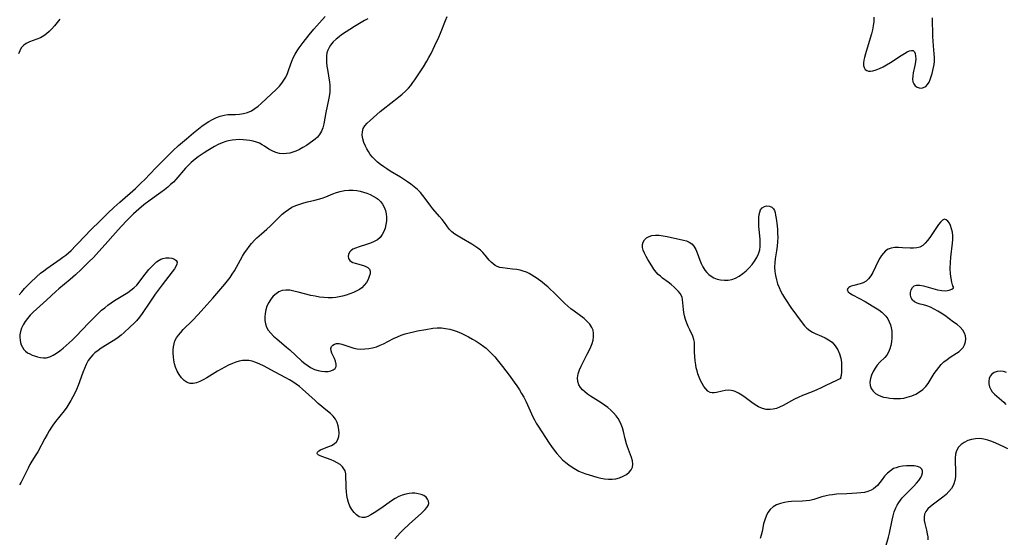
# Model space of a CAD drawing. Extents: x 1622110 to 1630312, y 2854827 to 2863029.
# Drawn here: x 1625758 to 1626171, y 2856733 to 2856950 of the extents above; entities that cross this region are included whole.
import ezdxf

# ---------------------------------------------------------------- set-up
doc = ezdxf.new("R2010")
doc.units = 0

msp = doc.modelspace()

# ---------------------------------------------------------------- linework, layer by layer
at = {"layer": 'WIL_061_Contours', "color": 0}
for points in [[(1625775.29, 2856950.49, 196), (1625773.03, 2856947.71, 196), (1625771.89, 2856946.37, 196), (1625770.85, 2856945.27, 196), (1625769.76, 2856944.28, 196), (1625768.6, 2856943.44, 196), (1625767.14, 2856942.68, 196), (1625765.62, 2856942.08, 196), (1625764.08, 2856941.55, 196), (1625762.59, 2856940.98, 196), (1625761.21, 2856940.3, 196), (1625760.26, 2856939.62, 196), (1625759.67, 2856939.05, 196), (1625759.17, 2856938.41, 196), (1625758.52, 2856937.22, 196), (1625758.04, 2856935.9, 196)], [(1625758.22, 2856834.92, 196), (1625759.37, 2856836.26, 196), (1625760.57, 2856837.57, 196), (1625763.05, 2856840.11, 196), (1625765.53, 2856842.53, 196), (1625767.24, 2856844.05, 196), (1625768.55, 2856845.08, 196), (1625769.9, 2856846.06, 196), (1625775.43, 2856849.86, 196), (1625776.62, 2856850.74, 196), (1625777.79, 2856851.65, 196), (1625778.92, 2856852.6, 196), (1625779.98, 2856853.56, 196), (1625782.01, 2856855.58, 196), (1625786.41, 2856860.3, 196), (1625787.61, 2856861.55, 196), (1625788.84, 2856862.76, 196), (1625791.67, 2856865.43, 196), (1625795.41, 2856869.14, 196), (1625797.89, 2856871.54, 196), (1625800.41, 2856873.83, 196), (1625806.93, 2856879.55, 196), (1625808.25, 2856880.75, 196), (1625809.53, 2856881.98, 196), (1625810.75, 2856883.21, 196), (1625815.52, 2856888.21, 196), (1625817.92, 2856890.58, 196), (1625821.39, 2856894.08, 196), (1625822.59, 2856895.24, 196), (1625825.04, 2856897.48, 196), (1625828.39, 2856900.3, 196), (1625831.3, 2856902.85, 196), (1625833.38, 2856904.57, 196), (1625834.78, 2856905.64, 196), (1625836.22, 2856906.64, 196), (1625837.67, 2856907.57, 196), (1625839.24, 2856908.47, 196), (1625840.83, 2856909.25, 196), (1625842.44, 2856909.87, 196), (1625844.08, 2856910.3, 196), (1625845.67, 2856910.5, 196), (1625848.9, 2856910.6, 196), (1625850.59, 2856910.71, 196), (1625852.26, 2856910.96, 196), (1625853.93, 2856911.43, 196), (1625855.52, 2856912.12, 196), (1625856.95, 2856912.99, 196), (1625858.31, 2856914, 196), (1625859.63, 2856915.13, 196), (1625866.02, 2856921.13, 196), (1625867.22, 2856922.36, 196), (1625868.32, 2856923.67, 196), (1625869.16, 2856924.91, 196), (1625869.9, 2856926.23, 196), (1625870.62, 2856927.77, 196), (1625871.25, 2856929.35, 196), (1625872.49, 2856932.86, 196), (1625873.21, 2856934.57, 196), (1625873.9, 2856935.88, 196), (1625874.69, 2856937.16, 196), (1625875.54, 2856938.41, 196), (1625877.2, 2856940.7, 196), (1625879.66, 2856943.92, 196), (1625881.66, 2856946.36, 196), (1625884.01, 2856949.01, 196), (1625886.45, 2856951.56, 196)], [(1625904.27, 2856950.67, 194), (1625902.82, 2856949.92, 194), (1625901.41, 2856949.12, 194), (1625898.66, 2856947.43, 194), (1625893.24, 2856943.86, 194), (1625892.23, 2856943.14, 194), (1625890.97, 2856942.1, 194), (1625889.82, 2856940.98, 194), (1625889.23, 2856940.32, 194), (1625888.68, 2856939.64, 194), (1625888.02, 2856938.62, 194), (1625887.51, 2856937.53, 194), (1625887.16, 2856936.38, 194), (1625886.98, 2856935.07, 194), (1625886.95, 2856933.7, 194), (1625887.02, 2856932.28, 194), (1625887.16, 2856930.82, 194), (1625887.35, 2856929.34, 194), (1625888.2, 2856924.14, 194), (1625888.31, 2856922.99, 194), (1625888.36, 2856921.84, 194), (1625888.29, 2856919.95, 194), (1625888.06, 2856918.06, 194), (1625887.83, 2856916.69, 194), (1625886.73, 2856911.41, 194), (1625885.8, 2856906.66, 194), (1625885.38, 2856905.01, 194), (1625884.84, 2856903.48, 194), (1625884.09, 2856902.1, 194), (1625883.24, 2856901.07, 194), (1625882.23, 2856900.16, 194), (1625881.1, 2856899.3, 194), (1625878.53, 2856897.57, 194), (1625877.11, 2856896.69, 194), (1625875.66, 2856895.87, 194), (1625874.17, 2856895.16, 194), (1625872.89, 2856894.68, 194), (1625871.59, 2856894.33, 194), (1625870.28, 2856894.12, 194), (1625868.98, 2856894.06, 194), (1625867.31, 2856894.24, 194), (1625865.7, 2856894.66, 194), (1625864.17, 2856895.28, 194), (1625862.77, 2856896.05, 194), (1625860.98, 2856897.28, 194), (1625860.06, 2856897.87, 194), (1625858.9, 2856898.45, 194), (1625857.63, 2856898.93, 194), (1625856.29, 2856899.31, 194), (1625854.89, 2856899.61, 194), (1625853.44, 2856899.83, 194), (1625852.01, 2856899.96, 194), (1625850.56, 2856900.01, 194), (1625849.03, 2856899.97, 194), (1625847.5, 2856899.83, 194), (1625845.99, 2856899.56, 194), (1625844.86, 2856899.25, 194), (1625843.24, 2856898.66, 194), (1625841.65, 2856897.95, 194), (1625840.09, 2856897.14, 194), (1625838.64, 2856896.31, 194), (1625837.21, 2856895.43, 194), (1625835.79, 2856894.52, 194), (1625833.18, 2856892.75, 194), (1625832, 2856891.87, 194), (1625831.15, 2856891.17, 194), (1625830.33, 2856890.43, 194), (1625829.11, 2856889.24, 194), (1625827.95, 2856887.98, 194), (1625823.88, 2856883.29, 194), (1625822.85, 2856882.22, 194), (1625821.68, 2856881.14, 194), (1625820.47, 2856880.11, 194), (1625819.06, 2856878.95, 194), (1625817.61, 2856877.82, 194), (1625813.08, 2856874.64, 194), (1625810.48, 2856872.66, 194), (1625808.36, 2856870.9, 194), (1625806.16, 2856868.91, 194), (1625803.52, 2856866.28, 194), (1625800.95, 2856863.57, 194), (1625798.63, 2856861.01, 194), (1625794.23, 2856856, 194), (1625791.62, 2856853.09, 194), (1625789.33, 2856850.63, 194), (1625787.51, 2856848.75, 194), (1625784.28, 2856845.58, 194), (1625781.9, 2856843.36, 194), (1625779.66, 2856841.42, 194), (1625774.91, 2856837.5, 194), (1625773.64, 2856836.36, 194), (1625769.77, 2856832.74, 194), (1625765.51, 2856828.93, 194), (1625764.19, 2856827.69, 194), (1625762.93, 2856826.42, 194), (1625761.77, 2856825.09, 194), (1625760.8, 2856823.77, 194), (1625759.97, 2856822.41, 194), (1625759.29, 2856821.02, 194), (1625758.8, 2856819.61, 194), (1625758.54, 2856818.2, 194), (1625758.52, 2856817.05, 194), (1625758.65, 2856815.91, 194), (1625758.85, 2856814.94, 194), (1625759.15, 2856814.01, 194), (1625759.61, 2856813, 194), (1625760.22, 2856812.09, 194), (1625760.95, 2856811.33, 194), (1625761.8, 2856810.68, 194), (1625762.73, 2856810.16, 194), (1625763.72, 2856809.73, 194), (1625764.75, 2856809.36, 194), (1625765.96, 2856808.99, 194), (1625767.18, 2856808.7, 194), (1625768.41, 2856808.55, 194), (1625769.63, 2856808.59, 194), (1625771.06, 2856808.96, 194), (1625772.48, 2856809.61, 194), (1625773.88, 2856810.46, 194), (1625775.27, 2856811.47, 194), (1625776.65, 2856812.59, 194), (1625778.01, 2856813.78, 194), (1625780.41, 2856816, 194), (1625781.98, 2856817.55, 194), (1625787.39, 2856823.25, 194), (1625790.06, 2856825.92, 194), (1625791.42, 2856827.21, 194), (1625792.81, 2856828.47, 194), (1625794.09, 2856829.57, 194), (1625795.41, 2856830.62, 194), (1625796.75, 2856831.63, 194), (1625798.12, 2856832.57, 194), (1625799.53, 2856833.45, 194), (1625802.36, 2856835.13, 194), (1625803.74, 2856835.99, 194), (1625805.06, 2856836.89, 194), (1625806.3, 2856837.89, 194), (1625807.49, 2856839.07, 194), (1625808.55, 2856840.33, 194), (1625810.53, 2856842.97, 194), (1625811.58, 2856844.3, 194), (1625812.6, 2856845.55, 194), (1625813.64, 2856846.75, 194), (1625814.73, 2856847.85, 194), (1625815.82, 2856848.76, 194), (1625816.94, 2856849.52, 194), (1625817.66, 2856849.9, 194), (1625818.39, 2856850.2, 194), (1625819.71, 2856850.49, 194), (1625821.02, 2856850.5, 194), (1625822.23, 2856850.29, 194), (1625823.27, 2856849.89, 194), (1625824.04, 2856849.34, 194), (1625824.43, 2856848.64, 194), (1625824.35, 2856847.83, 194), (1625823.92, 2856846.9, 194), (1625823.26, 2856845.86, 194), (1625822.32, 2856844.56, 194), (1625818.2, 2856839.16, 194), (1625815.26, 2856835.2, 194), (1625812.95, 2856831.94, 194), (1625809.74, 2856827.1, 194), (1625808.62, 2856825.56, 194), (1625807.4, 2856824.09, 194), (1625806.52, 2856823.16, 194), (1625804.67, 2856821.38, 194), (1625802.25, 2856819.15, 194), (1625801, 2856818.09, 194), (1625799.71, 2856817.08, 194), (1625798.33, 2856816.11, 194), (1625796.91, 2856815.19, 194), (1625792.64, 2856812.54, 194), (1625791.29, 2856811.62, 194), (1625790.02, 2856810.63, 194), (1625789.09, 2856809.77, 194), (1625788.25, 2856808.84, 194), (1625787.23, 2856807.39, 194), (1625786.38, 2856805.8, 194), (1625785.64, 2856804.12, 194), (1625784.97, 2856802.38, 194), (1625783.03, 2856797, 194), (1625782.31, 2856795.22, 194), (1625781.59, 2856793.68, 194), (1625780.8, 2856792.17, 194), (1625779.96, 2856790.69, 194), (1625779.1, 2856789.29, 194), (1625778.19, 2856787.92, 194), (1625777.06, 2856786.37, 194), (1625773.52, 2856781.83, 194), (1625772.38, 2856780.28, 194), (1625771.83, 2856779.48, 194), (1625770.86, 2856777.95, 194), (1625769.94, 2856776.38, 194), (1625769.07, 2856774.78, 194), (1625766.07, 2856769.21, 194), (1625765.31, 2856767.93, 194), (1625763.59, 2856765.18, 194), (1625762.77, 2856763.81, 194), (1625761.97, 2856762.3, 194), (1625759.86, 2856757.85, 194), (1625759.15, 2856756.51, 194), (1625758.37, 2856755.32, 194)], [(1625915.53, 2856732.65, 192), (1625916.66, 2856733.95, 192), (1625917.83, 2856735.22, 192), (1625919.04, 2856736.46, 192), (1625921.54, 2856738.86, 192), (1625926.73, 2856743.39, 192), (1625927.46, 2856744.1, 192), (1625928.31, 2856744.98, 192), (1625929.01, 2856745.85, 192), (1625929.52, 2856746.71, 192), (1625929.78, 2856747.56, 192), (1625929.72, 2856748.49, 192), (1625929.32, 2856749.37, 192), (1625928.64, 2856750.15, 192), (1625927.71, 2856750.79, 192), (1625926.59, 2856751.28, 192), (1625925.33, 2856751.62, 192), (1625923.97, 2856751.81, 192), (1625922.78, 2856751.83, 192), (1625921.55, 2856751.73, 192), (1625920.12, 2856751.45, 192), (1625918.68, 2856751.01, 192), (1625917.28, 2856750.42, 192), (1625915.7, 2856749.57, 192), (1625914.16, 2856748.6, 192), (1625909.7, 2856745.42, 192), (1625906.89, 2856743.55, 192), (1625905.56, 2856742.74, 192), (1625904.26, 2856742.1, 192), (1625903.02, 2856741.69, 192), (1625901.84, 2856741.62, 192), (1625900.65, 2856741.97, 192), (1625899.54, 2856742.71, 192), (1625898.52, 2856743.73, 192), (1625897.6, 2856744.98, 192), (1625896.8, 2856746.39, 192), (1625896.17, 2856747.95, 192), (1625895.78, 2856749.41, 192), (1625895.5, 2856750.92, 192), (1625895.32, 2856752.47, 192), (1625895.22, 2856754.02, 192), (1625895.16, 2856755.55, 192), (1625895.11, 2856758.5, 192), (1625895, 2856759.88, 192), (1625894.71, 2856761.15, 192), (1625894.27, 2856762.09, 192), (1625893.65, 2856762.92, 192), (1625892.66, 2856763.81, 192), (1625891.49, 2856764.55, 192), (1625890.2, 2856765.19, 192), (1625888.86, 2856765.75, 192), (1625885.05, 2856767.15, 192), (1625884.06, 2856767.58, 192), (1625883.54, 2856767.87, 192), (1625883.18, 2856768.18, 192), (1625883.01, 2856768.51, 192), (1625883.19, 2856769.02, 192), (1625883.76, 2856769.55, 192), (1625884.51, 2856770, 192), (1625885.41, 2856770.43, 192), (1625887.87, 2856771.34, 192), (1625889.11, 2856771.85, 192), (1625890.23, 2856772.48, 192), (1625891.13, 2856773.29, 192), (1625891.76, 2856774.36, 192), (1625892.11, 2856775.62, 192), (1625892.23, 2856777.02, 192), (1625892.15, 2856778.49, 192), (1625891.87, 2856779.99, 192), (1625891.38, 2856781.46, 192), (1625890.66, 2856782.84, 192), (1625889.75, 2856784.06, 192), (1625888.65, 2856785.19, 192), (1625887.44, 2856786.27, 192), (1625883.47, 2856789.48, 192), (1625882.16, 2856790.62, 192), (1625876.97, 2856795.37, 192), (1625875.62, 2856796.5, 192), (1625874.23, 2856797.55, 192), (1625872.84, 2856798.48, 192), (1625871.4, 2856799.34, 192), (1625869.92, 2856800.16, 192), (1625865.45, 2856802.53, 192), (1625860.62, 2856805.17, 192), (1625859.02, 2856805.96, 192), (1625857.41, 2856806.64, 192), (1625855.78, 2856807.15, 192), (1625854.48, 2856807.4, 192), (1625853.16, 2856807.49, 192), (1625851.76, 2856807.39, 192), (1625850.35, 2856807.11, 192), (1625848.95, 2856806.7, 192), (1625847.55, 2856806.18, 192), (1625845.97, 2856805.47, 192), (1625844.41, 2856804.66, 192), (1625842.86, 2856803.8, 192), (1625841.32, 2856802.9, 192), (1625836.8, 2856800.14, 192), (1625835.33, 2856799.31, 192), (1625833.89, 2856798.6, 192), (1625832.49, 2856798.06, 192), (1625831.14, 2856797.75, 192), (1625829.86, 2856797.76, 192), (1625828.55, 2856798.21, 192), (1625827.33, 2856799.05, 192), (1625826.22, 2856800.17, 192), (1625825.22, 2856801.51, 192), (1625824.36, 2856803.01, 192), (1625823.68, 2856804.64, 192), (1625823.29, 2856806.06, 192), (1625823.02, 2856807.52, 192), (1625822.86, 2856809.01, 192), (1625822.8, 2856810.5, 192), (1625822.82, 2856811.96, 192), (1625822.92, 2856813.23, 192), (1625823.13, 2856814.46, 192), (1625823.49, 2856815.62, 192), (1625824.12, 2856816.88, 192), (1625824.95, 2856818.07, 192), (1625825.92, 2856819.23, 192), (1625826.99, 2856820.36, 192), (1625830.81, 2856824.22, 192), (1625833.19, 2856826.72, 192), (1625836.85, 2856830.73, 192), (1625839.41, 2856833.62, 192), (1625841.92, 2856836.54, 192), (1625844.36, 2856839.46, 192), (1625846.56, 2856842.24, 192), (1625847.52, 2856843.58, 192), (1625848.43, 2856845.04, 192), (1625849.27, 2856846.55, 192), (1625850.9, 2856849.62, 192), (1625851.75, 2856851.12, 192), (1625852.63, 2856852.52, 192), (1625853.57, 2856853.88, 192), (1625854.57, 2856855.2, 192), (1625855.61, 2856856.47, 192), (1625856.93, 2856857.94, 192), (1625857.85, 2856858.85, 192), (1625859.75, 2856860.57, 192), (1625862.04, 2856862.51, 192), (1625863.42, 2856863.8, 192), (1625867.15, 2856867.56, 192), (1625868.38, 2856868.72, 192), (1625869.66, 2856869.81, 192), (1625871, 2856870.78, 192), (1625872.51, 2856871.65, 192), (1625874.1, 2856872.37, 192), (1625875.75, 2856872.98, 192), (1625877.45, 2856873.5, 192), (1625878.99, 2856873.89, 192), (1625882.11, 2856874.61, 192), (1625883.65, 2856875, 192), (1625885.16, 2856875.47, 192), (1625886.65, 2856876.02, 192), (1625889.61, 2856877.26, 192), (1625891.12, 2856877.84, 192), (1625892.65, 2856878.32, 192), (1625894.45, 2856878.69, 192), (1625896.28, 2856878.85, 192), (1625898.13, 2856878.82, 192), (1625899.6, 2856878.65, 192), (1625901.06, 2856878.36, 192), (1625902.49, 2856877.98, 192), (1625903.9, 2856877.52, 192), (1625905.25, 2856876.99, 192), (1625906.53, 2856876.37, 192), (1625907.72, 2856875.66, 192), (1625908.6, 2856875.01, 192), (1625909.58, 2856874.02, 192), (1625910.41, 2856872.9, 192), (1625911.08, 2856871.66, 192), (1625911.6, 2856870.34, 192), (1625911.94, 2856868.95, 192), (1625912.1, 2856867.44, 192), (1625912.06, 2856865.9, 192), (1625911.86, 2856864.38, 192), (1625911.5, 2856862.9, 192), (1625910.98, 2856861.49, 192), (1625910.29, 2856860.2, 192), (1625909.41, 2856859.05, 192), (1625908.26, 2856858.06, 192), (1625906.87, 2856857.25, 192), (1625905.34, 2856856.6, 192), (1625903.74, 2856856.06, 192), (1625900.58, 2856855.09, 192), (1625899.14, 2856854.57, 192), (1625898.01, 2856854.04, 192), (1625897.09, 2856853.4, 192), (1625896.67, 2856852.94, 192), (1625896.2, 2856852.03, 192), (1625896.04, 2856851.07, 192), (1625896.21, 2856850.16, 192), (1625896.7, 2856849.38, 192), (1625897.3, 2856848.92, 192), (1625898.05, 2856848.56, 192), (1625898.91, 2856848.26, 192), (1625902.4, 2856847.28, 192), (1625903.45, 2856846.87, 192), (1625904.33, 2856846.36, 192), (1625904.94, 2856845.7, 192), (1625905.22, 2856844.81, 192), (1625905.18, 2856843.75, 192), (1625904.88, 2856842.6, 192), (1625904.36, 2856841.39, 192), (1625903.65, 2856840.18, 192), (1625902.76, 2856839.02, 192), (1625901.7, 2856837.95, 192), (1625900.75, 2856837.22, 192), (1625899.71, 2856836.58, 192), (1625898.3, 2856835.89, 192), (1625896.8, 2856835.31, 192), (1625895.24, 2856834.82, 192), (1625893.64, 2856834.4, 192), (1625892.27, 2856834.09, 192), (1625890.87, 2856833.85, 192), (1625889.47, 2856833.7, 192), (1625887.68, 2856833.67, 192), (1625885.87, 2856833.78, 192), (1625884.06, 2856834.02, 192), (1625882.24, 2856834.35, 192), (1625880.44, 2856834.74, 192), (1625875.04, 2856836.14, 192), (1625873.31, 2856836.55, 192), (1625871.6, 2856836.85, 192), (1625869.96, 2856836.95, 192), (1625868.42, 2856836.76, 192), (1625867.07, 2856836.24, 192), (1625865.82, 2856835.42, 192), (1625864.69, 2856834.38, 192), (1625863.68, 2856833.17, 192), (1625862.75, 2856831.72, 192), (1625862, 2856830.14, 192), (1625861.53, 2856828.69, 192), (1625861.23, 2856827.19, 192), (1625861.09, 2856825.69, 192), (1625861.12, 2856824.21, 192), (1625861.35, 2856822.78, 192), (1625861.81, 2856821.43, 192), (1625862.6, 2856820.1, 192), (1625863.63, 2856818.86, 192), (1625864.82, 2856817.67, 192), (1625866.1, 2856816.53, 192), (1625870.21, 2856813.08, 192), (1625871.58, 2856811.89, 192), (1625876.62, 2856807.18, 192), (1625877.9, 2856806.11, 192), (1625879.22, 2856805.14, 192), (1625880.24, 2856804.51, 192), (1625881.1, 2856804.07, 192), (1625881.97, 2856803.69, 192), (1625883.43, 2856803.23, 192), (1625884.88, 2856802.95, 192), (1625886.3, 2856802.84, 192), (1625887.62, 2856802.89, 192), (1625888.82, 2856803.09, 192), (1625889.81, 2856803.48, 192), (1625890.54, 2856804.07, 192), (1625890.95, 2856804.9, 192), (1625891.02, 2856805.89, 192), (1625890.76, 2856807.09, 192), (1625890.27, 2856808.33, 192), (1625889.25, 2856810.53, 192), (1625888.94, 2856811.45, 192), (1625888.84, 2856812.48, 192), (1625889.09, 2856813.26, 192), (1625889.59, 2856813.89, 192), (1625890.3, 2856814.35, 192), (1625891.18, 2856814.58, 192), (1625892.23, 2856814.54, 192), (1625893.4, 2856814.27, 192), (1625897.09, 2856813.06, 192), (1625898.43, 2856812.67, 192), (1625899.81, 2856812.39, 192), (1625901.4, 2856812.24, 192), (1625903.03, 2856812.26, 192), (1625904.66, 2856812.44, 192), (1625906.26, 2856812.76, 192), (1625907.83, 2856813.22, 192), (1625909.38, 2856813.81, 192), (1625910.81, 2856814.48, 192), (1625915.06, 2856816.71, 192), (1625916.65, 2856817.41, 192), (1625918.27, 2856818.04, 192), (1625919.93, 2856818.6, 192), (1625921.61, 2856819.09, 192), (1625923.33, 2856819.51, 192), (1625925.05, 2856819.87, 192), (1625928.49, 2856820.49, 192), (1625931.49, 2856820.93, 192), (1625933.28, 2856821.07, 192), (1625935.07, 2856821.06, 192), (1625936.85, 2856820.9, 192), (1625938.62, 2856820.58, 192), (1625939.97, 2856820.18, 192), (1625941.31, 2856819.7, 192), (1625943.02, 2856818.99, 192), (1625944.71, 2856818.2, 192), (1625946.4, 2856817.35, 192), (1625948.06, 2856816.44, 192), (1625949.69, 2856815.48, 192), (1625951.28, 2856814.45, 192), (1625952.81, 2856813.36, 192), (1625953.83, 2856812.54, 192), (1625955.07, 2856811.41, 192), (1625956.25, 2856810.21, 192), (1625957.39, 2856808.95, 192), (1625958.49, 2856807.65, 192), (1625960.62, 2856804.98, 192), (1625963.48, 2856801.23, 192), (1625965.56, 2856798.38, 192), (1625966.67, 2856796.78, 192), (1625967.74, 2856795.15, 192), (1625968.68, 2856793.6, 192), (1625969.57, 2856792.03, 192), (1625970.4, 2856790.43, 192), (1625971.19, 2856788.81, 192), (1625973.41, 2856783.88, 192), (1625974.09, 2856782.54, 192), (1625974.82, 2856781.23, 192), (1625975.59, 2856779.95, 192), (1625980.13, 2856772.8, 192), (1625981.13, 2856771.34, 192), (1625982.24, 2856769.85, 192), (1625983.41, 2856768.41, 192), (1625984.65, 2856767.04, 192), (1625985.85, 2856765.86, 192), (1625987.11, 2856764.74, 192), (1625988.42, 2856763.69, 192), (1625989.78, 2856762.72, 192), (1625991.19, 2856761.84, 192), (1625992.65, 2856761.07, 192), (1625994.06, 2856760.46, 192), (1625995.5, 2856759.94, 192), (1625996.95, 2856759.46, 192), (1626000.09, 2856758.52, 192), (1626001.77, 2856758.1, 192), (1626003.38, 2856757.83, 192), (1626004.99, 2856757.7, 192), (1626006.58, 2856757.72, 192), (1626008.12, 2856757.91, 192), (1626009.71, 2856758.33, 192), (1626011.19, 2856758.93, 192), (1626012.52, 2856759.69, 192), (1626013.67, 2856760.58, 192), (1626014.55, 2856761.6, 192), (1626015.09, 2856762.74, 192), (1626015.22, 2856764, 192), (1626015.03, 2856765.37, 192), (1626014.63, 2856766.83, 192), (1626013.06, 2856771.22, 192), (1626012.64, 2856772.53, 192), (1626012.05, 2856774.64, 192), (1626011.27, 2856777.68, 192), (1626010.84, 2856779.17, 192), (1626010.32, 2856780.63, 192), (1626009.74, 2856781.92, 192), (1626009.06, 2856783.15, 192), (1626008.26, 2856784.31, 192), (1626007.19, 2856785.54, 192), (1626005.99, 2856786.67, 192), (1626004.7, 2856787.73, 192), (1626003.34, 2856788.73, 192), (1626001.94, 2856789.69, 192), (1625997.49, 2856792.51, 192), (1625996.26, 2856793.36, 192), (1625995.12, 2856794.25, 192), (1625994.1, 2856795.18, 192), (1625993.25, 2856796.18, 192), (1625992.62, 2856797.27, 192), (1625992.21, 2856798.64, 192), (1625992.12, 2856800.21, 192), (1625992.35, 2856801.83, 192), (1625992.87, 2856803.46, 192), (1625993.59, 2856805.11, 192), (1625996.15, 2856810.06, 192), (1625996.94, 2856811.68, 192), (1625997.6, 2856813.13, 192), (1625998.16, 2856814.57, 192), (1625998.57, 2856816, 192), (1625998.79, 2856817.4, 192), (1625998.79, 2856818.78, 192), (1625998.58, 2856820.09, 192), (1625998.12, 2856821.31, 192), (1625997.26, 2856822.64, 192), (1625996.12, 2856823.84, 192), (1625994.79, 2856824.98, 192), (1625990.61, 2856828.11, 192), (1625989.31, 2856829.15, 192), (1625988.03, 2856830.24, 192), (1625986.77, 2856831.37, 192), (1625985.54, 2856832.54, 192), (1625981.98, 2856836.1, 192), (1625980.78, 2856837.26, 192), (1625979.63, 2856838.3, 192), (1625978.45, 2856839.3, 192), (1625977.25, 2856840.25, 192), (1625975.11, 2856841.79, 192), (1625972.94, 2856843.2, 192), (1625971.84, 2856843.84, 192), (1625970.71, 2856844.39, 192), (1625969.38, 2856844.89, 192), (1625968.01, 2856845.26, 192), (1625966.63, 2856845.54, 192), (1625964.91, 2856845.77, 192), (1625960.62, 2856846.21, 192), (1625959.48, 2856846.45, 192), (1625958.4, 2856846.83, 192), (1625957.53, 2856847.3, 192), (1625956.72, 2856847.88, 192), (1625955.88, 2856848.64, 192), (1625955.09, 2856849.5, 192), (1625953.38, 2856851.6, 192), (1625952.45, 2856852.64, 192), (1625951.42, 2856853.62, 192), (1625950.29, 2856854.53, 192), (1625949.08, 2856855.39, 192), (1625947.82, 2856856.19, 192), (1625943.45, 2856858.67, 192), (1625942.08, 2856859.5, 192), (1625940.73, 2856860.42, 192), (1625939.48, 2856861.42, 192), (1625938.36, 2856862.51, 192), (1625937.32, 2856863.83, 192), (1625936.33, 2856865.21, 192), (1625935.35, 2856866.48, 192), (1625934.31, 2856867.75, 192), (1625931.53, 2856871.02, 192), (1625930.65, 2856872.15, 192), (1625928.33, 2856875.32, 192), (1625927.35, 2856876.6, 192), (1625926.28, 2856877.82, 192), (1625925.04, 2856879.04, 192), (1625923.71, 2856880.19, 192), (1625922.3, 2856881.28, 192), (1625920.84, 2856882.32, 192), (1625917.93, 2856884.22, 192), (1625913.66, 2856886.85, 192), (1625912.26, 2856887.75, 192), (1625910.91, 2856888.66, 192), (1625909.6, 2856889.61, 192), (1625908.36, 2856890.61, 192), (1625907.19, 2856891.68, 192), (1625906.21, 2856892.72, 192), (1625905.31, 2856893.83, 192), (1625904.5, 2856894.97, 192), (1625903.83, 2856896.09, 192), (1625903.24, 2856897.24, 192), (1625902.62, 2856898.79, 192), (1625902.19, 2856900.33, 192), (1625901.96, 2856901.84, 192), (1625901.98, 2856903.28, 192), (1625902.31, 2856904.6, 192), (1625903.03, 2856905.81, 192), (1625904.03, 2856906.92, 192), (1625905.2, 2856908.01, 192), (1625909.44, 2856911.74, 192), (1625910.62, 2856912.73, 192), (1625917.15, 2856917.86, 192), (1625918.59, 2856919.06, 192), (1625919.98, 2856920.3, 192), (1625921.27, 2856921.61, 192), (1625922.23, 2856922.73, 192), (1625923.13, 2856923.9, 192), (1625923.97, 2856925.1, 192), (1625927.58, 2856930.51, 192), (1625928.98, 2856932.82, 192), (1625929.88, 2856934.44, 192), (1625930.74, 2856936.09, 192), (1625932.39, 2856939.47, 192), (1625933.93, 2856942.92, 192), (1625934.66, 2856944.68, 192), (1625936.72, 2856949.88, 192), (1625937.42, 2856951.54, 192)], [(1626116.13, 2856951.28, 192), (1626116.08, 2856949.5, 192), (1626115.87, 2856947.75, 192), (1626115.54, 2856946.01, 192), (1626115.12, 2856944.28, 192), (1626114.64, 2856942.56, 192), (1626112.59, 2856935.99, 192), (1626112.17, 2856934.49, 192), (1626111.9, 2856933.32, 192), (1626111.75, 2856932.22, 192), (1626111.78, 2856931.13, 192), (1626112.03, 2856930.18, 192), (1626112.5, 2856929.46, 192), (1626113.18, 2856928.97, 192), (1626113.92, 2856928.76, 192), (1626114.76, 2856928.73, 192), (1626115.7, 2856928.85, 192), (1626117.07, 2856929.22, 192), (1626118.51, 2856929.78, 192), (1626120, 2856930.49, 192), (1626121.5, 2856931.31, 192), (1626123.07, 2856932.27, 192), (1626127.57, 2856935.25, 192), (1626128.94, 2856936.11, 192), (1626130.06, 2856936.74, 192), (1626131.08, 2856937.19, 192), (1626131.96, 2856937.4, 192), (1626132.67, 2856937.29, 192), (1626133.17, 2856936.82, 192), (1626133.48, 2856936.04, 192), (1626133.65, 2856935.04, 192), (1626133.67, 2856933.88, 192), (1626133.57, 2856932.61, 192), (1626133.31, 2856931.03, 192), (1626132.65, 2856928.02, 192), (1626132.42, 2856926.66, 192), (1626132.33, 2856925.39, 192), (1626132.48, 2856924.24, 192), (1626132.87, 2856923.32, 192), (1626133.47, 2856922.57, 192), (1626134.23, 2856922, 192), (1626135.09, 2856921.66, 192), (1626136.05, 2856921.58, 192), (1626137.01, 2856921.79, 192), (1626137.89, 2856922.3, 192), (1626138.63, 2856923.09, 192), (1626139.26, 2856924.11, 192), (1626139.75, 2856925.23, 192), (1626140.18, 2856926.45, 192), (1626140.56, 2856927.75, 192), (1626141.17, 2856930.29, 192), (1626141.39, 2856931.51, 192), (1626141.53, 2856932.74, 192), (1626141.55, 2856934.36, 192), (1626141.45, 2856936, 192), (1626141.12, 2856939.38, 192), (1626140.99, 2856941.28, 192), (1626140.89, 2856943.21, 192), (1626140.66, 2856951.05, 192)], [(1626102.12, 2856799.75, 192), (1626101.92, 2856799.71, 192), (1626101.36, 2856799.49, 192), (1626100.51, 2856799.11, 192), (1626096, 2856796.9, 192), (1626094.13, 2856796, 192), (1626092.21, 2856795.14, 192), (1626090.27, 2856794.32, 192), (1626086.33, 2856792.74, 192), (1626084.52, 2856791.99, 192), (1626082.88, 2856791.19, 192), (1626078.15, 2856788.63, 192), (1626076.6, 2856787.89, 192), (1626075.33, 2856787.38, 192), (1626074.06, 2856787.02, 192), (1626072.78, 2856786.83, 192), (1626071.12, 2856786.91, 192), (1626069.48, 2856787.31, 192), (1626067.88, 2856787.97, 192), (1626066.42, 2856788.81, 192), (1626065.01, 2856789.79, 192), (1626062.26, 2856791.89, 192), (1626060.9, 2856792.89, 192), (1626059.53, 2856793.77, 192), (1626058.14, 2856794.46, 192), (1626057.31, 2856794.75, 192), (1626056.47, 2856794.93, 192), (1626055.19, 2856794.99, 192), (1626053.92, 2856794.85, 192), (1626052.65, 2856794.6, 192), (1626050.23, 2856794.04, 192), (1626049.31, 2856793.9, 192), (1626048.44, 2856793.88, 192), (1626047.64, 2856794.05, 192), (1626046.66, 2856794.63, 192), (1626045.77, 2856795.55, 192), (1626045.02, 2856796.58, 192), (1626044.3, 2856797.75, 192), (1626043.63, 2856799.03, 192), (1626043.02, 2856800.41, 192), (1626042.48, 2856801.85, 192), (1626042.11, 2856803.06, 192), (1626041.8, 2856804.3, 192), (1626041.56, 2856805.55, 192), (1626041.32, 2856807.36, 192), (1626041.17, 2856809.16, 192), (1626041.09, 2856810.92, 192), (1626041.06, 2856813.91, 192), (1626041, 2856815.14, 192), (1626040.81, 2856816.3, 192), (1626040.33, 2856817.68, 192), (1626039.06, 2856820.31, 192), (1626038.47, 2856821.64, 192), (1626037.86, 2856823.12, 192), (1626037.32, 2856824.64, 192), (1626036.88, 2856826.2, 192), (1626036.62, 2856827.5, 192), (1626036.44, 2856828.8, 192), (1626036.21, 2856831.57, 192), (1626036.05, 2856832.99, 192), (1626035.87, 2856833.8, 192), (1626035.6, 2856834.57, 192), (1626035.09, 2856835.46, 192), (1626034.42, 2856836.31, 192), (1626033.64, 2856837.12, 192), (1626032.5, 2856838.18, 192), (1626031.26, 2856839.22, 192), (1626029.96, 2856840.25, 192), (1626027.69, 2856841.98, 192), (1626026.76, 2856842.72, 192), (1626025.9, 2856843.51, 192), (1626025.04, 2856844.46, 192), (1626024.09, 2856845.73, 192), (1626023.2, 2856847.06, 192), (1626021.53, 2856849.76, 192), (1626020.76, 2856851.09, 192), (1626020.1, 2856852.38, 192), (1626019.57, 2856853.65, 192), (1626019.26, 2856854.86, 192), (1626019.23, 2856856, 192), (1626019.56, 2856857.05, 192), (1626020.17, 2856857.98, 192), (1626021.02, 2856858.79, 192), (1626022.06, 2856859.42, 192), (1626023.25, 2856859.84, 192), (1626024.7, 2856860.02, 192), (1626026.25, 2856859.97, 192), (1626027.88, 2856859.75, 192), (1626029.55, 2856859.44, 192), (1626036.4, 2856857.93, 192), (1626037.69, 2856857.55, 192), (1626038.86, 2856857.05, 192), (1626039.87, 2856856.37, 192), (1626040.81, 2856855.3, 192), (1626041.57, 2856854, 192), (1626042.2, 2856852.53, 192), (1626043.31, 2856849.51, 192), (1626043.89, 2856848.07, 192), (1626044.58, 2856846.66, 192), (1626045.41, 2856845.35, 192), (1626046.2, 2856844.37, 192), (1626047.08, 2856843.49, 192), (1626048.05, 2856842.74, 192), (1626049.09, 2856842.14, 192), (1626050.51, 2856841.57, 192), (1626052.01, 2856841.21, 192), (1626053.55, 2856841.06, 192), (1626055.11, 2856841.11, 192), (1626056.64, 2856841.4, 192), (1626058.26, 2856841.99, 192), (1626059.82, 2856842.84, 192), (1626061.27, 2856843.87, 192), (1626062.65, 2856845.03, 192), (1626063.95, 2856846.31, 192), (1626065.15, 2856847.67, 192), (1626066.24, 2856849.1, 192), (1626067.17, 2856850.6, 192), (1626067.91, 2856852.15, 192), (1626068.4, 2856853.77, 192), (1626068.6, 2856855.23, 192), (1626068.62, 2856856.73, 192), (1626068.52, 2856858.26, 192), (1626068.11, 2856862.35, 192), (1626068.04, 2856863.64, 192), (1626068.02, 2856864.9, 192), (1626068.06, 2856867.41, 192), (1626068.16, 2856868.6, 192), (1626068.36, 2856869.66, 192), (1626068.73, 2856870.57, 192), (1626069.44, 2856871.42, 192), (1626070.37, 2856871.98, 192), (1626071.4, 2856872.23, 192), (1626072.43, 2856872.15, 192), (1626073.38, 2856871.76, 192), (1626074.14, 2856871.06, 192), (1626074.54, 2856870.32, 192), (1626074.83, 2856869.42, 192), (1626075.04, 2856868.4, 192), (1626075.28, 2856866.92, 192), (1626075.65, 2856863.83, 192), (1626075.77, 2856862.29, 192), (1626075.86, 2856860.72, 192), (1626075.89, 2856859.13, 192), (1626075.83, 2856857.22, 192), (1626075.68, 2856855.31, 192), (1626075.43, 2856853.43, 192), (1626074.85, 2856850.11, 192), (1626074.63, 2856848.46, 192), (1626074.56, 2856846.6, 192), (1626074.68, 2856844.73, 192), (1626074.94, 2856843, 192), (1626075.34, 2856841.29, 192), (1626075.84, 2856839.61, 192), (1626076.46, 2856837.96, 192), (1626077.19, 2856836.36, 192), (1626077.91, 2856835.03, 192), (1626078.7, 2856833.73, 192), (1626079.52, 2856832.46, 192), (1626081.38, 2856829.7, 192), (1626086.14, 2856823.21, 192), (1626087.12, 2856822.01, 192), (1626088.16, 2856820.93, 192), (1626089.29, 2856819.99, 192), (1626090.43, 2856819.31, 192), (1626091.64, 2856818.73, 192), (1626094.18, 2856817.68, 192), (1626095.71, 2856816.95, 192), (1626097.2, 2856816.11, 192), (1626098.64, 2856815.05, 192), (1626099.98, 2856813.62, 192), (1626101.09, 2856811.87, 192), (1626101.8, 2856810.2, 192), (1626102.28, 2856808.42, 192), (1626102.56, 2856806.62, 192), (1626102.66, 2856804.52, 192), (1626102.58, 2856802.64, 192), (1626102.41, 2856801.13, 192), (1626102.23, 2856800.12, 192), (1626102.12, 2856799.75, 192)], [(1626149.59, 2856838.12, 192), (1626149.4, 2856838.33, 192), (1626149.13, 2856839.08, 192), (1626148.81, 2856840.28, 192), (1626148.5, 2856841.85, 192), (1626148.26, 2856843.7, 192), (1626148.13, 2856846.05, 192), (1626148.18, 2856848.54, 192), (1626148.35, 2856850.69, 192), (1626149.08, 2856856.59, 192), (1626149.21, 2856858.16, 192), (1626149.19, 2856859.74, 192), (1626149.02, 2856861.26, 192), (1626148.72, 2856862.68, 192), (1626148.31, 2856863.96, 192), (1626147.78, 2856865.05, 192), (1626147.17, 2856865.89, 192), (1626146.5, 2856866.44, 192), (1626145.78, 2856866.6, 192), (1626144.95, 2856866.26, 192), (1626144.1, 2856865.48, 192), (1626143.22, 2856864.4, 192), (1626142.33, 2856863.12, 192), (1626139.61, 2856858.97, 192), (1626138.68, 2856857.72, 192), (1626137.7, 2856856.59, 192), (1626136.64, 2856855.65, 192), (1626135.47, 2856854.96, 192), (1626134.17, 2856854.59, 192), (1626132.77, 2856854.46, 192), (1626131.3, 2856854.48, 192), (1626128.14, 2856854.71, 192), (1626126.52, 2856854.79, 192), (1626124.95, 2856854.75, 192), (1626123.46, 2856854.53, 192), (1626122.11, 2856854.04, 192), (1626121.1, 2856853.36, 192), (1626120.2, 2856852.48, 192), (1626119.39, 2856851.43, 192), (1626118.64, 2856850.27, 192), (1626117.96, 2856849.03, 192), (1626115.67, 2856844.35, 192), (1626114.85, 2856842.91, 192), (1626113.93, 2856841.66, 192), (1626112.87, 2856840.65, 192), (1626111.68, 2856839.97, 192), (1626110.38, 2856839.51, 192), (1626107.78, 2856838.9, 192), (1626106.63, 2856838.58, 192), (1626106.08, 2856838.35, 192), (1626105.62, 2856838.08, 192), (1626105.22, 2856837.68, 192), (1626105.03, 2856837.23, 192), (1626105.07, 2856836.75, 192), (1626105.34, 2856836.27, 192), (1626106.08, 2856835.64, 192), (1626107.15, 2856835.02, 192), (1626112.51, 2856832.1, 192), (1626115.47, 2856830.39, 192), (1626116.88, 2856829.52, 192), (1626118.23, 2856828.6, 192), (1626119.49, 2856827.63, 192), (1626120.17, 2856827.03, 192), (1626121.12, 2856826, 192), (1626121.94, 2856824.88, 192), (1626122.61, 2856823.67, 192), (1626123.12, 2856822.38, 192), (1626123.44, 2856821.07, 192), (1626123.62, 2856819.71, 192), (1626123.69, 2856818.33, 192), (1626123.65, 2856816.95, 192), (1626123.5, 2856815.32, 192), (1626123.23, 2856813.75, 192), (1626122.84, 2856812.26, 192), (1626122.3, 2856810.89, 192), (1626121.59, 2856809.7, 192), (1626120.69, 2856808.69, 192), (1626118.6, 2856806.74, 192), (1626117.59, 2856805.54, 192), (1626116.67, 2856804.21, 192), (1626115.87, 2856802.79, 192), (1626115.22, 2856801.31, 192), (1626114.75, 2856799.83, 192), (1626114.52, 2856798.37, 192), (1626114.62, 2856796.97, 192), (1626115.08, 2856795.74, 192), (1626115.86, 2856794.63, 192), (1626116.88, 2856793.67, 192), (1626118.11, 2856792.9, 192), (1626119.14, 2856792.47, 192), (1626120.24, 2856792.13, 192), (1626121.4, 2856791.87, 192), (1626122.85, 2856791.64, 192), (1626124.34, 2856791.49, 192), (1626125.8, 2856791.46, 192), (1626127.27, 2856791.53, 192), (1626128.72, 2856791.71, 192), (1626130.15, 2856792.02, 192), (1626131.11, 2856792.31, 192), (1626132.06, 2856792.65, 192), (1626133.73, 2856793.39, 192), (1626135.3, 2856794.27, 192), (1626136.73, 2856795.3, 192), (1626137.97, 2856796.49, 192), (1626138.94, 2856797.77, 192), (1626141.46, 2856801.96, 192), (1626142.35, 2856803.28, 192), (1626143.32, 2856804.56, 192), (1626144.36, 2856805.77, 192), (1626145.5, 2856806.87, 192), (1626146.79, 2856807.89, 192), (1626148.14, 2856808.81, 192), (1626150.81, 2856810.52, 192), (1626151.84, 2856811.25, 192), (1626152.77, 2856812.03, 192), (1626153.53, 2856812.88, 192), (1626154.16, 2856814, 192), (1626154.54, 2856815.21, 192), (1626154.67, 2856816.47, 192), (1626154.55, 2856817.72, 192), (1626154.15, 2856818.94, 192), (1626153.35, 2856820.2, 192), (1626152.26, 2856821.37, 192), (1626150.98, 2856822.48, 192), (1626149.57, 2856823.56, 192), (1626145.81, 2856826.23, 192), (1626144.36, 2856827.22, 192), (1626142.89, 2856828.15, 192), (1626141.39, 2856829, 192), (1626139.89, 2856829.75, 192), (1626138.39, 2856830.34, 192), (1626136.94, 2856830.76, 192), (1626135.55, 2856831.1, 192), (1626134.28, 2856831.48, 192), (1626133.2, 2856832.01, 192), (1626132.39, 2856832.77, 192), (1626131.82, 2856833.71, 192), (1626131.52, 2856834.77, 192), (1626131.5, 2856835.92, 192), (1626131.77, 2856837.03, 192), (1626132.29, 2856838, 192), (1626133.07, 2856838.7, 192), (1626134.08, 2856839.03, 192), (1626135.34, 2856839.04, 192), (1626136.91, 2856838.77, 192), (1626137.94, 2856838.51, 192), (1626140.92, 2856837.61, 192), (1626142.84, 2856837.09, 192), (1626144.68, 2856836.75, 192), (1626146.35, 2856836.69, 192), (1626147.71, 2856836.9, 192), (1626148.77, 2856837.29, 192), (1626149.42, 2856837.72, 192), (1626149.59, 2856838.12, 192)], [(1626171.76, 2856802.42, 192), (1626170.44, 2856802.82, 192), (1626169.08, 2856802.94, 192), (1626167.78, 2856802.8, 192), (1626166.6, 2856802.4, 192), (1626165.6, 2856801.76, 192), (1626164.88, 2856800.9, 192), (1626164.42, 2856799.88, 192), (1626164.25, 2856798.77, 192), (1626164.32, 2856797.6, 192), (1626164.6, 2856796.43, 192), (1626165.07, 2856795.32, 192), (1626165.74, 2856794.31, 192), (1626166.65, 2856793.37, 192), (1626168.68, 2856791.68, 192), (1626169.66, 2856790.81, 192), (1626170.58, 2856789.91, 192), (1626171.37, 2856788.97, 192)], [(1626172.25, 2856770.41, 192), (1626170.57, 2856771.22, 192), (1626167.19, 2856772.74, 192), (1626165.51, 2856773.42, 192), (1626163.84, 2856774.01, 192), (1626162.17, 2856774.45, 192), (1626160.53, 2856774.68, 192), (1626158.78, 2856774.65, 192), (1626157.09, 2856774.35, 192), (1626155.47, 2856773.84, 192), (1626153.98, 2856773.13, 192), (1626152.66, 2856772.22, 192), (1626151.58, 2856771.1, 192), (1626151.02, 2856770.2, 192), (1626150.61, 2856769.2, 192), (1626150.34, 2856768.13, 192), (1626150.19, 2856766.48, 192), (1626150.21, 2856764.75, 192), (1626150.34, 2856761.69, 192), (1626150.35, 2856760.16, 192), (1626150.29, 2856758.65, 192), (1626150.09, 2856757.18, 192), (1626149.7, 2856755.79, 192), (1626149.25, 2856754.78, 192), (1626148.67, 2856753.83, 192), (1626147.62, 2856752.53, 192), (1626146.4, 2856751.32, 192), (1626145.06, 2856750.19, 192), (1626141.07, 2856747.21, 192), (1626139.85, 2856746.22, 192), (1626138.78, 2856745.2, 192), (1626137.93, 2856744.13, 192), (1626137.38, 2856742.97, 192), (1626137.19, 2856741.75, 192), (1626137.26, 2856740.44, 192), (1626137.52, 2856739.08, 192), (1626138.23, 2856736.27, 192), (1626138.53, 2856734.86, 192), (1626138.7, 2856733.51, 192), (1626138.73, 2856732.22, 192)], [(1626121.01, 2856729.06, 192), (1626122.31, 2856733.35, 192), (1626122.74, 2856735.11, 192), (1626123.84, 2856740.52, 192), (1626124.24, 2856742.29, 192), (1626124.72, 2856744.03, 192), (1626125.33, 2856745.69, 192), (1626125.88, 2856746.86, 192), (1626126.55, 2856747.97, 192), (1626127.27, 2856748.93, 192), (1626128.07, 2856749.84, 192), (1626129.24, 2856751.09, 192), (1626132.88, 2856754.78, 192), (1626134, 2856756, 192), (1626134.98, 2856757.21, 192), (1626135.77, 2856758.41, 192), (1626136.23, 2856759.4, 192), (1626136.49, 2856760.34, 192), (1626136.52, 2856761.19, 192), (1626136.28, 2856761.9, 192), (1626135.54, 2856762.57, 192), (1626134.43, 2856762.99, 192), (1626133.05, 2856763.23, 192), (1626131.5, 2856763.32, 192), (1626129.86, 2856763.28, 192), (1626128.19, 2856763.11, 192), (1626126.55, 2856762.82, 192), (1626125.47, 2856762.52, 192), (1626124.45, 2856762.11, 192), (1626123.08, 2856761.25, 192), (1626121.83, 2856760.16, 192), (1626120.68, 2856758.9, 192), (1626119.6, 2856757.57, 192), (1626118.64, 2856756.3, 192), (1626117.63, 2856755.09, 192), (1626116.83, 2856754.31, 192), (1626115.96, 2856753.63, 192), (1626115.02, 2856753.06, 192), (1626113.66, 2856752.52, 192), (1626112.2, 2856752.15, 192), (1626110.66, 2856751.92, 192), (1626109.07, 2856751.77, 192), (1626104.82, 2856751.52, 192), (1626100.52, 2856751.35, 192), (1626098.89, 2856751.19, 192), (1626097.51, 2856750.98, 192), (1626096.15, 2856750.7, 192), (1626094.42, 2856750.23, 192), (1626091.01, 2856749.21, 192), (1626089.28, 2856748.82, 192), (1626087.78, 2856748.62, 192), (1626086.27, 2856748.5, 192), (1626081.71, 2856748.32, 192), (1626080.22, 2856748.2, 192), (1626078.77, 2856747.99, 192), (1626077.05, 2856747.56, 192), (1626075.44, 2856746.92, 192), (1626073.99, 2856746.09, 192), (1626072.75, 2856745.02, 192), (1626071.79, 2856743.72, 192), (1626071.04, 2856742.23, 192), (1626070.46, 2856740.62, 192), (1626070, 2856738.95, 192), (1626069.34, 2856735.71, 192), (1626068.98, 2856734.19, 192), (1626068.51, 2856732.8, 192)]]:
    msp.add_polyline3d(points, dxfattribs=at)

doc.saveas('drawing.dxf')
